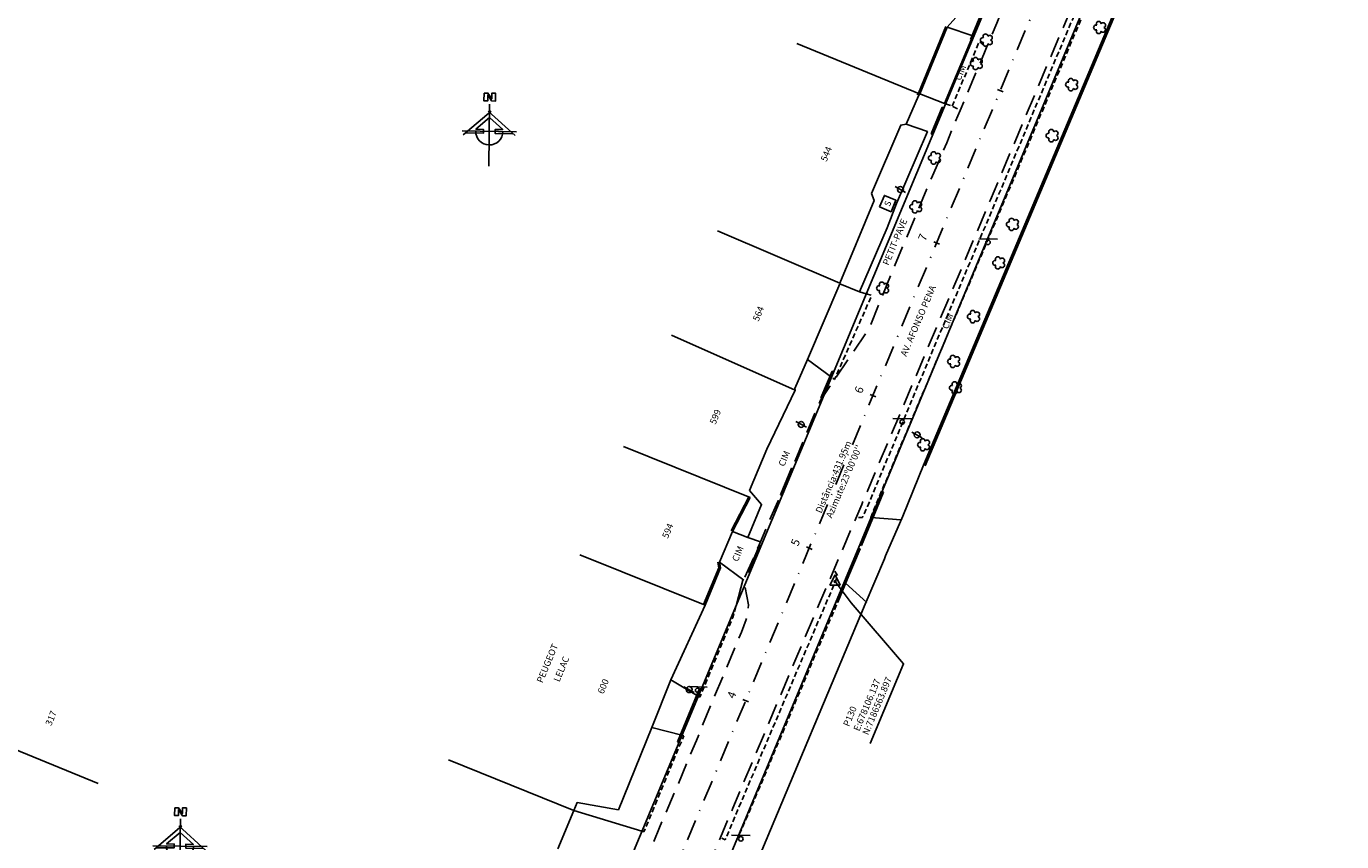
# Model space of a CAD drawing. Units: metres. Extents: x 677828 to 681268, y 7186114 to 7186924.
# Drawn here: x 678008 to 678167, y 7186532 to 7186631 of the extents above; entities that cross this region are included whole.
import ezdxf
from ezdxf.enums import TextEntityAlignment as Align

# ---------------------------------------------------------------- set-up
doc = ezdxf.new("R2010")
doc.units = ezdxf.units.M
doc.header["$LTSCALE"] = 25.4
for name, pattern in [('CONTINUO', [0]), ('DASHDOTX2', [2, 1, -0.5, 0, -0.5]), ('DASHED', [0.75, 0.5, -0.25]), ('DASHEDX2', [1.5, 1, -0.5])]:
    doc.linetypes.add(name, pattern=pattern)
for name, color, linetype in [('GUIA REBAIXADA', 3, 'Continuous'), ('L-ARVORE', 2, 'Continuous'), ('L-ARVORE MENOR-30', 80, 'Continuous'), ('L-CALÇADA EXISTENTE', 44, 'Continuous'), ('L-CALÇADA EXISTENTE A REMOVER', 44, 'DASHED'), ('L-CERCA TELA', 7, 'TRACO0'), ('L-CX SANEPAR', 2, 'Continuous'), ('L-DIVISA', 9, 'Continuous'), ('L-GRADE', 2, 'GRADE'), ('L-MEIO FIO EXISTENTE A REMOVER', 210, 'DASHEDX2'), ('L-MURO', 2, 'Continuous'), ('L-PLACAS', 2, 'Continuous'), ('L-PORTAO', 1, 'Continuous'), ('L-POSTE REDONDO', 2, 'Continuous'), ('L-TEXTO', 2, 'Continuous'), ('L-ÁRVORE MAIOR-30', 80, 'Continuous'), ('L1', 3, 'DASHDOTX2'), ('PG-NORTE', 7, 'Continuous'), ('PG_MF', 3, 'Continuous'), ('S-MARCOS_CONCRETO', 1, 'Continuous'), ('STALBL', 7, 'Continuous'), ('WI_LE NAGIB DAHER', 3, 'DASHED')]:
    doc.layers.add(name, color=color, linetype=linetype)
doc.styles.add('2mm', font='simplex', dxfattribs={"height": 2})
doc.styles.add('PLANTA', font='romans.shx', dxfattribs={"height": 1.25})
doc.styles.add('ROMANS', font='romans.shx')
doc.linetypes.add('GRADE', pattern='A,2,-0.2,["/\\",Standard,S=0.5,R=0,X=-0.1,Y=-0.25],-0.85', length=3.05)
doc.linetypes.add('TRACO0', pattern='A,2,-0.25,["0",Standard,S=0.5,R=0,X=-0.1,Y=-0.25],-0.3', length=2.55)

# ---------------------------------------------------------------- blocks, each defined once
blk = doc.blocks.new('CG_T33')
at = {"layer": 'L-ARVORE'}
for centre, radius, start, end in [((0.0008718682510665198, 0.001527040483718264), 0.0005416759845592938, 73.96799597506384, 288.045400879287), ((0.001459057983953972, 0.002366767916969925), 0.0005421054921798086, 1.72140393160083, 216.1017479761887), ((0.001487872613303739, 0.0007079186880641012), 0.0005422288814304391, 145.7957409461366, 0.147550978825249), ((0.002440722467244333, 0.002066111680601852), 0.0005415940390264323, 289.8415439301161, 144.221887946962), ((0.002456941179258464, 0.001041577200214022), 0.0005409177529046566, 217.8978909646202, 71.97529589948219)]:
    blk.add_arc(centre, radius, start, end, dxfattribs=at)
blk = doc.blocks.new('ARVORE')
at = {"layer": 'L-ARVORE'}
for centre, radius, start, end in [((-0.3648913769523882, -0.006941868097094593), 0.2616686578422275, 73.96799597506384, 288.045400879287), ((-0.0812362885171779, 0.3987071853514035), 0.2618761410716799, 1.721403931600793, 216.1017479761888), ((0.3929786206096526, 0.2534684889998636), 0.2616290722260819, 289.841543930116, 144.2218879469621), ((0.4008134309494916, -0.2414557277609815), 0.2613023771411109, 217.8978909646203, 71.97529589948222), ((-0.06731673955598638, -0.4026369090218375), 0.2619357469994392, 145.7957409461366, 0.1475509788252363)]:
    blk.add_arc(centre, radius, start, end, dxfattribs=at)
blk = doc.blocks.new('DUMPSTER')
at = {"layer": 'L-CX SANEPAR'}
blk.add_lwpolyline([(1.080844880263498e-08, 1.123819775609727), (1.123819789660667, 3.90537133585606), (3.905371353361029, 2.781551555608323), (2.781551573811051, -6.365024285415188e-09)], close=True, dxfattribs=at)
at = {"layer": 'L-CX SANEPAR', "style": 'ROMANS'}
blk.add_text('S', height=1.5, rotation=68, dxfattribs=at).set_placement((1.952685677584071, 1.952685664414021), align=Align.MIDDLE_CENTER)
blk = doc.blocks.new('PosteRedondo')
at = {"layer": 'L-POSTE REDONDO', "color": 2}
blk.add_line((678201.3201966238, 7186884.459059976), (678202.579906287, 7186883.76139848), dxfattribs=at)
blk.add_ellipse((678201.9500514526, 7186884.110229228), major_axis=(-0.2545584413828106, 0.2545584413828106), ratio=0.9999999991169323, start_param=-1.291174986588369, end_param=4.992010320591217, dxfattribs=at)
blk = doc.blocks.new('lbl_tic')
at = {"lineweight": -2}
blk.add_line((-6.984919309616089e-10, -0.02498999889940023), (-3.492459654808044e-10, 0.02498999892850406), dxfattribs=at)
blk = doc.blocks.new('guia 35')
for p, q in [((-0.1722193091773079, -0.03695280096872011), (0.1594404921270325, 0.07485713072674116)), ((-0.1658304363154457, -0.05590428403957048), (0.1658302963114693, 0.05590471633331617)), ((0.1594404921270325, 0.07485713072674116), (0.1658302963114693, 0.05590471633331617)), ((-0.1722193091773079, -0.03695280096872011), (-0.1658304363154457, -0.05590428403957048))]:
    blk.add_line(p, q)
blk = doc.blocks.new('*E26')
at = {"layer": 'GUIA REBAIXADA', "yscale": 1000, "zscale": 1000}
for p, xscale, rotation in [((55641.21933736845, -32725.29715283946), -1000.000000000001, 18.81221438760013), ((55991.19430597714, -32724.18364504565), -1000.000000000001, 18.81221438760013), ((57869.7631847204, -32718.20664304358), -1000.000000000001, 18.81221438760069), ((58880.1875203384, -32714.99179777375), -1000.000000000001, 18.81221438760069), ((60150.38843599183, -32710.95042697259), -1000.000000000001, 18.81221438760069), ((63613.34535343334, -32699.93241179147), -1000.000000000001, 18.81221438760069), ((64850.46247750836, -32695.99630297491), -1000.000000000001, 18.81221438760069), ((57952.00070968361, -33837.95065873486), -1000, 18.81240756238606), ((58301.99842914706, -33836.81872410153), -1000, 18.81240756238606), ((58693.07457921943, -33835.59280002408), -1000, 18.81240756238606), ((59043.07235716344, -33834.47921965996), -1000, 18.81240756238606)]:
    blk.add_blockref('guia 35', p, dxfattribs=dict(at, xscale=xscale, rotation=rotation))
blk = doc.blocks.new('D558A469DCE74BEA12D098')
at = {"layer": 'PG-NORTE', "color": 7, "linetype": 'CONTINUO', "flags": 128}
blk.add_lwpolyline([(-1.267377387848683, 9.264911042526364), (-0.3299829266034067, 9.250844331458211), (0.5869210836244747, 7.871310126967728), (0.6074115355731919, 9.23677762132138), (1.544805997749791, 9.222710908390582), (1.516672575846314, 7.347921984270215), (0.5792781128548086, 7.361988695338368), (-0.3361964754294604, 8.83677837625146), (-0.3581163485068828, 7.376055406406522), (-1.295510812196881, 7.390122118405998)], close=True, dxfattribs=at)
for points in [[(0.09846697957254946, 6.561761234886944), (-0.1266004022909328, -8.43655015900731)], [(-6.27807105507236, -0.8433956764638424), (0.428072846843861, 4.881773962639272)], [(5.724360498017631, -0.5547035671770573), (1.399058337556198, -0.4897972978651524), (1.413125048857182, 0.4475971637293696), (3.254261512309313, 0.4199687363579869), (0.04991443199105561, 3.326258009299636), (-3.240194800077006, 0.5174257261678576), (-1.399058337556198, 0.4897972978651524), (-1.413125048857182, -0.4475971637293696), (-5.738427209435031, -0.3826908953487873)], [(-0.281399511732161, 4.892420434392989), (6.249937633285299, -1.031393247656524)], [(-6.561761234886944, 0.0984669802710414), (6.561761234886944, -0.0984669802710414)]]:
    blk.add_lwpolyline(points, dxfattribs=at)
at = {"layer": 'PG-NORTE', "color": 7, "linetype": 'CONTINUO'}
blk.add_arc((1.280568540096283e-09, 9.313225746154785e-10), 3.28125, 179.1402736903519, 359.1402736668488, dxfattribs=at)
blk = doc.blocks.new('56A6F2931D55403012D098')
at = {"layer": 'S-MARCOS_CONCRETO', "color": 1, "linetype": 'CONTINUO', "flags": 128}
for points in [[(-0.08514356978886836, 1.663052234650524), (-1.353657750698692, -0.8739765910431744)], [(1.183370687766001, -0.8739765910431743), (-0.08514356978886836, 1.663052234650524)], [(-1.353657750698692, -0.8739765910431744), (1.183370687766001, -0.8739765910431743)]]:
    blk.add_lwpolyline(points, dxfattribs=at)
at = {"layer": 'S-MARCOS_CONCRETO', "color": 1, "linetype": 'CONTINUO'}
blk.add_circle((-0.08514353146634568, 0), 0.212131503240929, dxfattribs=at)

msp = doc.modelspace()

# ---------------------------------------------------------------- linework, layer by layer
at = {"layer": 'L-CALÇADA EXISTENTE', "lineweight": -2}
for points in [[(678119.3785999997, 7186621.729000001), (678122.7897999997, 7186629.925900001), (678119.7091999997, 7186630.985500001)], [(678116.3951999997, 7186622.907800001), (678119.3785999997, 7186621.729000001), (678119.4833351638, 7186621.693631526)], [(678109.0988999996, 7186598.956300001), (678112.4265999997, 7186606.710300001), (678113.5870999997, 7186609.633400001), (678117.3077999996, 7186618.356700001), (678114.7562999997, 7186619.231200001)], [(678106.7280999996, 7186599.9087), (678109.0988999996, 7186598.956300001), (678109.8948115217, 7186598.718095633)], [(678105.6927745186, 7186588.649386874), (678102.8036999997, 7186590.772600001)], [(678095.5624999997, 7186569.218300001), (678097.2545999996, 7186573.236400001), (678095.7856999997, 7186574.933800001)], [(678114.1045999996, 7186571.360400001), (678110.5216883107, 7186571.659279115)], [(678093.7229999996, 7186569.943700001), (678095.5624999997, 7186569.218300001), (678097.1064999996, 7186568.727900001)], [(678092.1661999996, 7186566.263800001), (678095.0892999996, 7186564.075400001)], [(678094.198607893, 7186561.107645546), (678094.9611999997, 7186564.066200001)], [(678109.9701999996, 7186561.388200001), (678107.4188999997, 7186563.708000001)], [(678086.2664999997, 7186552.015400001), (678089.5718583635, 7186550.021262089)], [(678087.6058382344, 7186545.310383989), (678083.9480999997, 7186546.229400001)], [(678074.5174999996, 7186536.213000001), (678082.7586347169, 7186533.695759824)], [(678095.6341000115, 7186535.759700029), (678095.6340999997, 7186535.759700001)]]:
    msp.add_lwpolyline(points, dxfattribs=at)
at = {"layer": 'L-CALÇADA EXISTENTE A REMOVER', "lineweight": -2, "ltscale": 0.05, "flags": 128}
for points in [[(678153.3111595381, 7186674.189248136), (678152.3292, 7186673.1592), (678148.872, 7186664.9866), (678141.1124, 7186646.6144), (678133.3135, 7186628.2672), (678125.527, 7186609.7563), (678117.7372, 7186591.3718), (678110.0627, 7186572.9831), (678109.4479, 7186571.6737), (678108.8282, 7186571.6533)], [(678110.521688311, 7186571.659279114), (678110.4603, 7186571.6644), (678110.9191, 7186572.8186), (678118.6021, 7186591.0718), (678126.3754, 7186609.3776), (678134.1761, 7186627.8566), (678141.9339, 7186646.2238), (678149.7174, 7186664.617), (678153.1668, 7186672.7102)], [(678120.3111, 7186621.4141), (678123.5868404412, 7186629.261407919), (678124.4747, 7186628.5212)], [(678119.4833351641, 7186621.693631525), (678120.3111, 7186621.4141), (678121.1463, 7186621.0262)], [(678109.8948115221, 7186598.718095632), (678110.5674, 7186598.5168), (678106.0721554505, 7186588.37057559), (678105.692774519, 7186588.649386873)], [(678106.1073, 7186565.1683), (678106.4714, 7186564.5899), (678102.1706, 7186554.5687), (678094.3435, 7186536.217), (678092.8567, 7186532.6414), (678092.2813, 7186532.9517)], [(678107.4189, 7186563.708), (678103.359, 7186554.1167), (678095.6341, 7186535.7597), (678093.9821, 7186532.0648), (678093.9939673214, 7186532.056389138)], [(678089.5718583638, 7186550.021262088), (678089.7586, 7186549.9086), (678093.2665, 7186558.3673), (678093.8233, 7186559.6516), (678094.1986078933, 7186561.107645545)], [(678082.7586347172, 7186533.695759824), (678083.0083, 7186533.6195), (678085.5727, 7186539.8012), (678087.8402, 7186545.2515), (678087.6058382348, 7186545.310383989)]]:
    msp.add_lwpolyline(points, dxfattribs=at)
at = {"layer": 'L-CERCA TELA', "lineweight": -2, "ltscale": 0.05, "flags": 128}
msp.add_lwpolyline([(678110.5315, 7186610.8487), (678114.0748, 7186619.1307), (678114.7563, 7186619.2312)], dxfattribs=at)
at = {"layer": 'L-DIVISA', "lineweight": -2}
for points in [[(678116.3706, 7186622.8985), (678101.5262807965, 7186629.006502371)], [(678106.7091, 7186599.989), (678091.9259448079, 7186606.342992201)], [(678101.2994, 7186587.0463), (678086.3449433865, 7186593.707996926)], [(678095.8625, 7186574.0746), (678080.5439999151, 7186580.256278987)], [(678090.4073, 7186561.039), (678075.256294127, 7186567.15308781)], [(678002.0989, 7186545.5463), (678016.9879509322, 7186539.481789187)], [(678074.5175, 7186536.213), (678059.366494127, 7186542.32708781)]]:
    msp.add_lwpolyline(points, dxfattribs=at)
at = {"layer": 'L-GRADE', "lineweight": -2, "ltscale": 0.05, "flags": 128}
for points in [[(678106.7091, 7186599.989), (678110.8539, 7186610.0045), (678110.5315, 7186610.8487)], [(678097.876, 7186579.9278), (678101.2994, 7186587.0463), (678101.2839, 7186587.2656)], [(678114.3166, 7186571.8162), (678116.8416, 7186578.0011)], [(678112.1324, 7186566.6371), (678112.252, 7186567.0323)], [(678086.2665, 7186552.0154), (678090.4073, 7186561.039)], [(678096.7597, 7186530.0962), (678109.7906, 7186561.1657)], [(678083.9481, 7186546.2294), (678079.9302, 7186536.2942), (678074.9176, 7186537.1505), (678074.5175, 7186536.213)]]:
    msp.add_lwpolyline(points, dxfattribs=at)
at = {"layer": 'L-MEIO FIO EXISTENTE A REMOVER', "lineweight": -2, "ltscale": 0.1, "flags": 128}
for points in [[(677982.054829229, 7186511.550705575), (677979.6669, 7186505.8865), (677979.095, 7186504.5474), (677978.9152, 7186503.7766), (677978.8978, 7186502.2945), (677979.2111, 7186500.8617), (677980.357, 7186498.6135), (677982.65, 7186496.7256), (677984.9807, 7186496.1035), (677986.2598, 7186495.9648), (678006.1278, 7186493.3194), (678025.9377, 7186490.7488), (678045.7359, 7186488.2031), (678058.8664, 7186486.4764), (678062.1332, 7186486.7146), (678064.6304, 7186488.0823), (678065.3645, 7186488.697), (678066.2081, 7186489.616), (678066.9597, 7186490.8152), (678067.4842, 7186492.2328), (678067.7668, 7186492.9019), (678071.633, 7186502.1614), (678074.9087, 7186510.1784), (678076.526, 7186513.9546), (678079.3055, 7186520.614), (678081.7888, 7186526.513), (678084.9026, 7186534.1262), (678087.0744, 7186539.2372), (678089.3665, 7186544.6839), (678091.2865, 7186549.398), (678094.8006, 7186557.7786), (678095.3804, 7186559.3152), (678095.6689, 7186561.0958), (678095.0893, 7186564.0754), (678097.1065, 7186568.7279), (678099.2064, 7186573.5974), (678100.5615, 7186576.7955), (678101.4946, 7186578.9918), (678104.3324, 7186585.7651), (678110.2697, 7186594.5463), (678111.4761, 7186597.6018), (678117.8004, 7186612.7314), (678119.6504, 7186616.9856), (678121.2548, 7186620.8912), (678124.4747, 7186628.5212), (678125.6907, 7186631.4696), (678127.3933, 7186635.402), (678133.3961, 7186649.9281), (678140.9854, 7186668.3554), (678146.4047, 7186681.6451), (678146.4222, 7186682.5614), (678146.0907, 7186683.3911), (678142.5881, 7186686.1391), (678140.7488, 7186687.0331), (678139.0768, 7186687.5182), (678136.2432651082, 7186687.34191014)], [(678195.4436, 7186507.3338), (678190.5746, 7186497.4926), (678188.1212, 7186493.0287), (678185.2575, 7186488.6614), (678183.1589, 7186486.4012), (678178.4918, 7186482.3999), (678174.7754, 7186479.868), (678169.6289, 7186476.9545), (678164.9422, 7186474.8573), (678159.8645, 7186474.2101), (678153.8871, 7186474.4038), (678150.9649, 7186474.7149), (678144.905, 7186475.3305), (678125.003, 7186477.9298), (678105.1365, 7186480.2267), (678085.3608, 7186482.7561), (678079.7733, 7186483.7269), (678078.0732, 7186484.359), (678076.6845, 7186485.5539), (678075.6842, 7186486.9064), (678074.9545, 7186488.7912), (678074.7163, 7186489.6544), (678074.6568, 7186491.3076), (678075.0401, 7186491.9488), (678078.2362, 7186499.629), (678085.9683, 7186518.0431), (678089.5753, 7186526.5311), (678092.2813, 7186532.9517), (678093.7567, 7186536.4747), (678101.515, 7186554.832), (678109.356, 7186573.22), (678117.149, 7186591.6646), (678124.9381, 7186610.0849), (678132.6889, 7186628.4985), (678140.5395, 7186646.8947), (678148.3337, 7186665.229), (678151.6158, 7186673.1292), (678152.5284, 7186674.5665), (678153.7653, 7186675.7518), (678154.1135508938, 7186676.011311721), (678154.1135508926, 7186676.011311718), (678155.0792, 7186676.7309), (678156.8231, 7186677.7876), (678157.7975, 7186678.4627), (678159.0311, 7186678.984), (678159.8217, 7186679.0958), (678162.8304, 7186678.893), (678166.9204, 7186678.15), (678168.8313944602, 7186677.707578056), (678168.8313944709, 7186677.707578056), (678170.4528, 7186677.3322), (678174.2036, 7186676.1256), (678178.3512, 7186674.3495), (678196.6455, 7186666.5759), (678205.0997, 7186662.8063), (678209.4928, 7186660.9314), (678225.1756, 7186654.335)]]:
    msp.add_lwpolyline(points, dxfattribs=at)
at = {"layer": 'L-MURO', "lineweight": -2}
for points in [[(678116.8416, 7186578.0011), (678158.3421, 7186676.6114), (678197.5624, 7186660.2105)], [(678117.0259401941, 7186577.923519765), (678158.449036548, 7186676.349899167), (678197.4852400408, 7186660.025983495)], [(678116.0791340669, 7186622.810878867), (678116.2190968194, 7186623.005478999), (678119.5241668539, 7186631.061412679)], [(678116.2415, 7186622.6941), (678116.3952, 7186622.9078), (678119.7092, 7186630.9855)], [(678102.8037, 7186590.7726), (678106.7281, 7186599.9087), (678106.7281, 7186599.9087)], [(678093.5454061029, 7186570.035680475), (678095.684906103, 7186574.166580475)], [(678093.723, 7186569.9437), (678095.8625, 7186574.0746)], [(678090.222427824, 7186561.115303857), (678092.0662869139, 7186565.582682776), (678091.9684197194, 7186566.234085348)], [(678090.4073, 7186561.039), (678092.2723, 7186565.5576), (678092.1662, 7186566.2638)]]:
    msp.add_lwpolyline(points, dxfattribs=at)
at = {"layer": 'L-PLACAS', "lineweight": -2}
for p, q in [((678123.5276491172, 7186605.383083864), (678125.7809190567, 7186605.339635278)), ((678113.1323491173, 7186583.648183865), (678115.385619057, 7186583.604735277)), ((678088.3897491173, 7186551.185383865), (678090.643019057, 7186551.141935277)), ((678093.6209491169, 7186533.202483864), (678095.8742190569, 7186533.159035277))]:
    msp.add_line(p, q, dxfattribs=at)
for centre in [(678124.6463, 7186604.9473), (678114.251, 7186583.2124), (678089.5084, 7186550.7496), (678094.7396, 7186532.7667)]:
    msp.add_circle(centre, 0.271516357556964, dxfattribs=at)
at = {"layer": 'L-PORTAO', "lineweight": -2}
for points in [[(678119.7092, 7186630.9855), (678121.842, 7186633.3462)], [(678114.7563, 7186619.2312), (678116.2415, 7186622.6941)], [(678102.8037, 7186590.7726), (678101.2839, 7186587.2656)], [(678095.7857, 7186574.9338), (678097.876, 7186579.9278)], [(678114.3166, 7186571.8162), (678112.252, 7186567.0323)], [(678092.1662, 7186566.2638), (678093.723, 7186569.9437)], [(678112.1324, 7186566.6371), (678109.7906, 7186561.1657)], [(678083.9481, 7186546.2294), (678086.2665, 7186552.0154)], [(678072.6049, 7186531.5595), (678074.5175, 7186536.213)]]:
    msp.add_lwpolyline(points, dxfattribs=at)
at = {"layer": 'L-TEXTO', "lineweight": -2}
msp.add_lwpolyline([(678106.1371, 7186563.8966), (678108.1006190508, 7186561.313933547), (678114.4224966442, 7186553.939125184), (678110.3864920427, 7186544.322847767)], dxfattribs=at)
at = {"layer": 'L1', "lineweight": -2, "ltscale": 0.1, "flags": 128}
msp.add_lwpolyline([(678064.3383696245, 7186475.277597785), (678230.7039851632, 7186873.914480141)], dxfattribs=at)
at = {"layer": 'PG_MF'}
for p, q in [((678066.946081715, 7186495.806519247), (678143.6068469263, 7186679.497171572)), ((678076.3421027778, 7186489.759883177), (678153.7749453825, 7186675.300548344))]:
    msp.add_line(p, q, dxfattribs=at)
at = {"layer": 'STALBL', "lineweight": -2}
for p, q in [((678118.7634267241, 7186604.714502546), (678118.0712837103, 7186605.003358911)), ((678111.0605901184, 7186586.257354656), (678110.3684471046, 7186586.546211021)), ((678103.3577535128, 7186567.800206766), (678102.665610499, 7186568.089063131)), ((678095.6549169072, 7186549.343058877), (678094.9627738934, 7186549.631915241))]:
    msp.add_line(p, q, dxfattribs=at)

# ---------------------------------------------------------------- block references
at = {"xscale": 0.009999999742391146, "yscale": 0.009999999923103159, "zscale": 0.01, "rotation": 67.16516008445844}
msp.add_blockref('*E26', (677570.380490534, 7186160.248040538), dxfattribs=at)
at = {"layer": 'L-ARVORE MENOR-30', "lineweight": -2, "xscale": 540, "yscale": 540, "zscale": 540, "rotation": 358.8953333300031}
for p in [(678137.2231795618, 7186630.12279656), (678123.5291795618, 7186628.613696559), (678122.3099795618, 7186625.75339656), (678125.0137795619, 7186601.64679656), (678119.7892795618, 7186586.51759656), (678115.9282795618, 7186579.63539656)]:
    msp.add_blockref('CG_T33', p, dxfattribs=at)
at = {"layer": 'L-CX SANEPAR', "lineweight": -2, "xscale": 0.4999999999999998, "yscale": 0.5, "zscale": 0.5, "rotation": 358.8953333275821}
msp.add_blockref('DUMPSTER', (678111.5152233524, 7186608.682429803), dxfattribs=at)
at = {"layer": 'L-POSTE REDONDO', "linetype": 'Continuous'}
for p in [(-87.9049000000814, -272.7693999996409), (-99.91555145266466, -301.1971292281523), (-85.88525145256426, -302.4616292277351), (-113.4728514526505, -333.2838292280212)]:
    msp.add_blockref('PosteRedondo', p, dxfattribs=at)
at = {"layer": 'L-ÁRVORE MAIOR-30', "lineweight": -2, "xscale": 1.125, "yscale": 1.125, "zscale": 1.125, "rotation": 358.8953333425909}
for p in [(678134.7386629089, 7186624.030303382), (678132.3823629089, 7186617.857003382), (678118.1428629089, 7186615.155803382), (678115.8854629089, 7186609.241403382), (678127.5773629089, 7186607.120503382), (678111.8658629089, 7186599.403503383), (678122.8692629089, 7186595.958703382), (678120.457862909, 7186590.531503382)]:
    msp.add_blockref('ARVORE', p, dxfattribs=at)
at = {"layer": 'PG-NORTE', "color": 255, "xscale": 0.5, "yscale": 0.5, "zscale": 0.5}
msp.add_blockref('D558A469DCE74BEA12D098', (678026.8710536463, 7186531.893260389), dxfattribs=at)
at = {"layer": 'S-MARCOS_CONCRETO', "color": 255, "xscale": 0.5, "yscale": 0.5, "zscale": 0.5}
msp.add_blockref('56A6F2931D55403012D098', (678106.1796717658, 7186563.8966), dxfattribs=at)
at = {"layer": 'STALBL', "lineweight": -2, "xscale": 15.00600240096038, "yscale": 15.00600240096039, "zscale": 15.00600240096039, "rotation": 67.34745445903644}
for p in [(678126.120191826, 7186623.316078626), (678118.4173552204, 7186604.858930736), (678110.7145186147, 7186586.401782846), (678103.0116820091, 7186567.944634956), (678095.3088454035, 7186549.487487067)]:
    msp.add_blockref('lbl_tic', p, dxfattribs=at)

# ---------------------------------------------------------------- texts
at = {"layer": 'L-TEXTO', "lineweight": -2, "style": '2mm'}
for s, rotation, p in [('CIM', 67.34745407371956, (678121.3997822287, 7186625.449091412)), ('544', 67.34745407371956, (678105.1753926659, 7186615.602528722)), ('PETIT-PAVE', 67.34745407371956, (678113.4804964333, 7186604.956650544)), ('AV. AFONSO PENA', 66.8938888888889, (678116.2824636775, 7186595.417868521)), ('564', 67.34745407371956, (678096.9503204707, 7186596.273607068)), ('CIM', 68.12341991354226, (678119.861699404, 7186595.368520985)), ('599', 67.34745407371956, (678091.7437250379, 7186583.799693454)), ('CIM', 67.34745407371956, (678100.0738303087, 7186578.748110943)), ('594', 67.34745407371956, (678085.9843725817, 7186570.001489633)), ('CIM', 67.34745407371956, (678094.4628393652, 7186567.234378087)), ('PEUGEOT', 67.34745407371956, (678071.4192992453, 7186553.973028924)), ('LELAC', 67.34745407371956, (678073.1182773893, 7186553.275885987)), ('600', 67.34745407371956, (678078.1745145029, 7186551.184925971)), ('317', 67.29138888888889, (678011.3677716166, 7186547.335830432))]:
    msp.add_text(s, height=0.8, rotation=rotation, dxfattribs=at).set_placement(p, align=Align.MIDDLE)
for s, p in [('E:678106.137', (678109.2928000467, 7186545.627423986)), ('N:7186563.897', (678110.3779172333, 7186545.167404427)), ('P130', (678108.0488827064, 7186546.193156292))]:
    msp.add_text(s, height=0.8, rotation=67.23193879882538, dxfattribs=at).set_placement(p, align=Align.BOTTOM_LEFT)
at = {"layer": 'L-TEXTO', "lineweight": -2, "char_height": 0.8, "attachment_point": 5, "rotation": 66.87721255654897, "style": '2mm'}
for s, insert in [('\\A1;Distância:431.95m', (678105.9448500968, 7186576.56671605)), ("\\A1;Azimute:23º00'00''", (678107.2268246341, 7186576.019311687))]:
    msp.add_mtext(s, dxfattribs=dict(at, insert=insert))
at = {"layer": 'STALBL', "lineweight": -2, "style": 'PLANTA'}
for s, p in [('7', (678117.494497826, 7186605.244072566)), ('6', (678109.7916612203, 7186586.786924676)), ('5', (678102.0888246146, 7186568.329776786)), ('5', (678102.0888246146, 7186568.329776786)), ('4', (678094.385988009, 7186549.872628896))]:
    msp.add_text(s, height=1, rotation=67.34745445903644, dxfattribs=at).set_placement(p, align=Align.BOTTOM_CENTER)

# ---------------------------------------------------------------- next in the draw order: wipeouts: each hides what was drawn before it
at = {"linetype": 'Continuous'}
msp.add_wipeout([(678141.341398992, 7186667.899240488), (678053.7815852717, 7186675.777484793), (678340.8735772715, 7186555.78812109), (678251.9932146936, 7186621.621793281)], dxfattribs=at).dxf.layer = 'WI_LE NAGIB DAHER'

# ---------------------------------------------------------------- next in the draw order: block references
at = {"layer": 'PG-NORTE', "color": 255, "xscale": 0.5, "yscale": 0.5, "zscale": 0.5}
msp.add_blockref('D558A469DCE74BEA12D098', (678064.2947605427, 7186618.373477093), dxfattribs=at)

doc.saveas('drawing.dxf')
